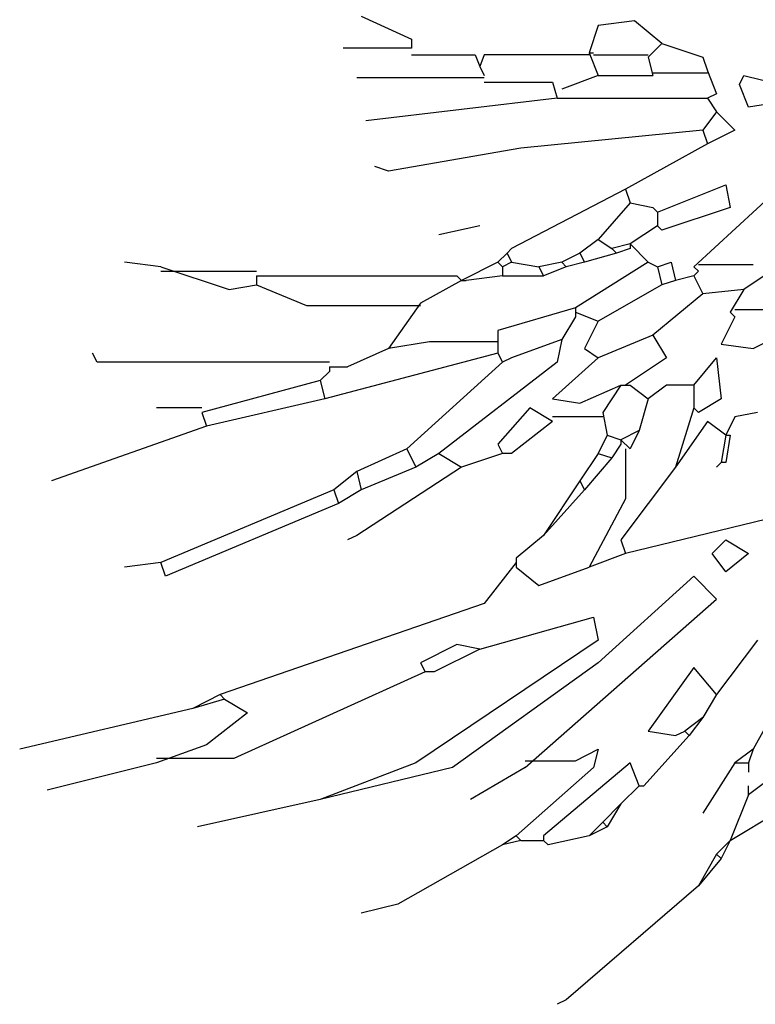
# Model space of a CAD drawing. Units: inches. Extents: x 144508 to 172192, y 45979 to 66742.
# Drawn here: x 145152 to 145475, y 52217 to 52650 of the extents above; entities that cross this region are included whole.
import ezdxf

# ---------------------------------------------------------------- set-up
doc = ezdxf.new("R2010")
doc.units = ezdxf.units.IN
doc.header["$MEASUREMENT"] = 0
doc.layers.add('3', color=3, linetype='Continuous', lineweight=30)

msp = doc.modelspace()

# ---------------------------------------------------------------- linework, layer by layer
at = {"layer": '3', "linetype": 'Continuous'}
for p, q in [((145301.95, 52651.17), (145323.96, 52641.18)), ((145421.96, 52649.18), (145405.96, 52647.18)), ((145433.95, 52639.18), (145421.96, 52649.18)), ((145405.96, 52647.18), (145401.96, 52635.19)), ((145323.96, 52641.18), (145323.96, 52637.18)), ((145323.96, 52637.18), (145293.95, 52637.18)), ((145401.96, 52635.19), (145405.96, 52625.17)), ((145401.96, 52635.19), (145403.96, 52635.19)), ((145433.95, 52639.18), (145427.95, 52633.17)), ((145433.95, 52639.18), (145451.95, 52633.17)), ((145323.96, 52634.18), (145351.96, 52634.18)), ((145351.96, 52634.18), (145353.95, 52629.18)), ((145355.95, 52634.18), (145353.95, 52629.18)), ((145401.96, 52634.18), (145355.95, 52634.18)), ((145403.96, 52634.18), (145427.95, 52634.18)), ((145427.95, 52633.17), (145429.96, 52625.17)), ((145451.95, 52633.17), (145453.95, 52627.19)), ((145353.95, 52629.18), (145355.95, 52625.17)), ((145453.95, 52627.19), (145457.96, 52617.17)), ((145355.95, 52624.18), (145299.96, 52624.18)), ((145355.95, 52622.19), (145385.96, 52622.19)), ((145385.96, 52622.19), (145387.96, 52615.18)), ((145405.96, 52625.17), (145389.95, 52619.19)), ((145405.96, 52625.17), (145429.96, 52625.17)), ((145453.95, 52626.18), (145429.96, 52626.18)), ((145467.96, 52621.18), (145469.95, 52625.17)), ((145469.95, 52625.17), (145485.95, 52621.18)), ((145471.97, 52611.18), (145467.96, 52621.18)), ((145387.96, 52615.18), (145303.95, 52605.18)), ((145387.96, 52615.18), (145453.95, 52615.18)), ((145457.96, 52617.17), (145453.95, 52615.18)), ((145453.95, 52615.18), (145457.96, 52609.19)), ((145457.96, 52609.19), (145451.95, 52601.19)), ((145457.96, 52609.19), (145465.96, 52601.19)), ((145483.96, 52613.18), (145471.97, 52611.18)), ((145451.95, 52601.19), (145371.95, 52593.18)), ((145451.95, 52601.19), (145453.95, 52595.18)), ((145465.96, 52601.19), (145453.95, 52595.18)), ((145371.95, 52593.18), (145313.96, 52583.19)), ((145453.95, 52595.18), (145417.95, 52575.19)), ((145313.96, 52583.19), (145307.96, 52585.18)), ((145497.95, 52587.18), (145447.96, 52541.18)), ((145417.95, 52575.19), (145367.96, 52549.18)), ((145417.95, 52575.19), (145419.96, 52569.18)), ((145431.96, 52565.19), (145461.95, 52577.18)), ((145461.95, 52577.18), (145463.96, 52567.18)), ((145419.96, 52569.18), (145405.96, 52553.18)), ((145419.96, 52569.18), (145429.96, 52567.18)), ((145429.96, 52567.18), (145431.96, 52565.19)), ((145463.96, 52567.18), (145433.95, 52557.19)), ((145431.96, 52565.19), (145431.96, 52559.18)), ((145353.95, 52559.18), (145335.95, 52555.17)), ((145431.96, 52559.18), (145419.96, 52551.18)), ((145433.95, 52557.19), (145431.96, 52559.18)), ((145405.96, 52553.18), (145397.95, 52547.19)), ((145405.96, 52553.18), (145411.96, 52549.18)), ((145367.96, 52549.18), (145365.95, 52547.19)), ((145419.96, 52551.18), (145411.96, 52549.18)), ((145411.96, 52549.18), (145413.96, 52547.19)), ((145419.96, 52549.18), (145413.96, 52547.19)), ((145419.96, 52551.18), (145427.95, 52543.18)), ((145419.96, 52551.18), (145419.96, 52549.18)), ((145365.95, 52547.19), (145361.96, 52543.18)), ((145365.95, 52547.19), (145367.96, 52543.18)), ((145397.95, 52547.19), (145389.95, 52543.18)), ((145397.95, 52547.19), (145399.95, 52543.18)), ((145413.96, 52547.19), (145399.95, 52543.18)), ((145213.95, 52541.18), (145197.95, 52543.18)), ((145213.95, 52541.18), (145243.96, 52531.19)), ((145361.96, 52543.18), (145345.95, 52535.18)), ((145361.96, 52543.18), (145363.95, 52541.18)), ((145367.96, 52543.18), (145363.95, 52541.18)), ((145363.95, 52541.18), (145363.95, 52537.17)), ((145367.96, 52543.18), (145379.96, 52541.18)), ((145389.95, 52543.18), (145379.96, 52541.18)), ((145379.96, 52541.18), (145381.95, 52537.17)), ((145391.95, 52541.18), (145381.95, 52537.17)), ((145389.95, 52543.18), (145391.95, 52541.18)), ((145399.95, 52543.18), (145391.95, 52541.18)), ((145427.95, 52543.18), (145395.96, 52523.18)), ((145427.95, 52543.18), (145431.96, 52541.18)), ((145431.96, 52541.18), (145437.96, 52543.18)), ((145431.96, 52541.18), (145433.95, 52533.18)), ((145437.96, 52543.18), (145439.96, 52535.18)), ((145447.96, 52541.18), (145449.96, 52539.19)), ((145449.96, 52542.17), (145473.96, 52542.17)), ((145213.95, 52539.19), (145255.96, 52539.19)), ((145255.96, 52537.17), (145255.96, 52535.18)), ((145255.96, 52537.17), (145343.96, 52537.17)), ((145343.96, 52537.17), (145345.95, 52535.18)), ((145363.95, 52537.17), (145347.95, 52535.18)), ((145363.95, 52537.17), (145381.95, 52537.17)), ((145447.96, 52537.17), (145439.96, 52535.18)), ((145449.96, 52539.19), (145447.96, 52537.17)), ((145447.96, 52537.17), (145451.95, 52529.19)), ((145481.96, 52539.19), (145469.95, 52531.19)), ((145243.96, 52531.19), (145255.96, 52533.18)), ((145255.96, 52535.18), (145255.96, 52533.18)), ((145255.96, 52533.18), (145277.95, 52524.17)), ((145345.95, 52535.18), (145327.95, 52525.18)), ((145345.95, 52535.18), (145347.95, 52535.18)), ((145433.95, 52533.18), (145405.96, 52517.18)), ((145439.96, 52535.18), (145433.95, 52533.18)), ((145451.95, 52529.19), (145429.96, 52511.17)), ((145469.95, 52531.19), (145451.95, 52529.19)), ((145469.95, 52531.19), (145463.96, 52521.19)), ((145277.95, 52524.17), (145327.95, 52524.17)), ((145327.95, 52525.18), (145313.96, 52505.18)), ((145395.96, 52523.18), (145361.96, 52513.19)), ((145395.96, 52523.18), (145395.96, 52521.19)), ((145395.96, 52519.17), (145389.95, 52509.18)), ((145395.96, 52521.19), (145405.96, 52517.18)), ((145395.96, 52521.19), (145395.96, 52519.17)), ((145465.96, 52519.17), (145459.95, 52507.18)), ((145463.96, 52521.19), (145465.96, 52519.17)), ((145487.95, 52522.18), (145465.96, 52522.18)), ((145405.96, 52517.18), (145399.95, 52505.18)), ((145361.96, 52513.19), (145361.96, 52509.18)), ((145429.96, 52511.17), (145405.96, 52501.17)), ((145429.96, 52511.17), (145435.95, 52501.17)), ((145473.96, 52505.18), (145489.96, 52513.19)), ((145331.96, 52508.19), (145313.96, 52505.18)), ((145361.96, 52508.19), (145331.96, 52508.19)), ((145361.96, 52509.18), (145361.96, 52503.19)), ((145389.95, 52509.18), (145367.96, 52501.17)), ((145389.95, 52509.18), (145387.96, 52499.18)), ((145459.95, 52507.18), (145473.96, 52505.18)), ((145185.95, 52499.18), (145183.96, 52503.19)), ((145361.96, 52503.19), (145285.95, 52483.17)), ((145313.96, 52505.18), (145295.96, 52497.18)), ((145361.96, 52503.19), (145363.95, 52499.18)), ((145367.96, 52501.17), (145363.95, 52499.18)), ((145405.96, 52501.17), (145385.96, 52483.17)), ((145399.95, 52505.18), (145405.96, 52501.17)), ((145435.95, 52501.17), (145417.95, 52489.18)), ((145447.96, 52489.18), (145457.96, 52501.17)), ((145457.96, 52501.17), (145459.95, 52483.17)), ((145287.96, 52499.18), (145185.95, 52499.18)), ((145287.96, 52497.18), (145295.96, 52497.18)), ((145287.96, 52497.18), (145295.96, 52497.18)), ((145287.96, 52497.18), (145287.96, 52495.19)), ((145363.95, 52499.18), (145321.97, 52461.18)), ((145387.96, 52499.18), (145335.95, 52459.19)), ((145287.96, 52495.19), (145283.95, 52491.18)), ((145283.95, 52491.18), (145231.95, 52477.19)), ((145283.95, 52491.18), (145285.95, 52483.17)), ((145397.95, 52481.18), (145415.95, 52489.18)), ((145415.95, 52489.18), (145407.95, 52477.19)), ((145415.95, 52489.18), (145417.95, 52489.18)), ((145417.95, 52489.18), (145419.96, 52489.18)), ((145419.96, 52489.18), (145427.95, 52483.17)), ((145435.95, 52489.18), (145427.95, 52483.17)), ((145447.96, 52489.18), (145435.95, 52489.18)), ((145447.96, 52489.18), (145447.96, 52479.18)), ((145285.95, 52483.17), (145233.97, 52471.18)), ((145385.96, 52483.17), (145397.95, 52481.18)), ((145427.95, 52483.17), (145423.96, 52469.19)), ((145459.95, 52483.17), (145449.96, 52477.19)), ((145231.95, 52479.18), (145211.96, 52479.18)), ((145231.95, 52477.19), (145233.97, 52471.18)), ((145375.96, 52479.18), (145361.96, 52463.18)), ((145385.96, 52473.18), (145375.96, 52479.18)), ((145407.95, 52475.17), (145385.96, 52475.17)), ((145407.95, 52477.19), (145409.95, 52467.17)), ((145447.96, 52479.18), (145439.96, 52453.18)), ((145449.96, 52477.19), (145447.96, 52479.18)), ((145465.96, 52475.17), (145461.95, 52467.17)), ((145475.96, 52477.19), (145465.96, 52475.17)), ((145233.97, 52471.18), (145165.96, 52447.18)), ((145385.96, 52473.18), (145367.96, 52459.19)), ((145453.95, 52473.18), (145439.96, 52453.18)), ((145461.95, 52467.17), (145453.95, 52473.18)), ((145409.95, 52467.17), (145405.96, 52459.19)), ((145409.95, 52467.17), (145415.95, 52465.18)), ((145423.96, 52469.19), (145415.95, 52465.18)), ((145423.96, 52469.19), (145419.96, 52461.18)), ((145461.95, 52467.17), (145459.95, 52455.18)), ((145463.96, 52467.17), (145461.95, 52455.18)), ((145461.95, 52467.17), (145463.96, 52467.17)), ((145361.96, 52463.18), (145363.95, 52459.19)), ((145415.95, 52463.18), (145411.96, 52457.17)), ((145415.95, 52465.18), (145419.96, 52461.18)), ((145415.95, 52465.18), (145415.95, 52463.18)), ((145321.97, 52461.18), (145299.96, 52451.19)), ((145321.97, 52461.18), (145325.96, 52453.18)), ((145335.95, 52459.19), (145325.96, 52453.18)), ((145335.95, 52459.19), (145345.95, 52453.18)), ((145363.95, 52459.19), (145345.95, 52453.18)), ((145367.96, 52459.19), (145363.95, 52459.19)), ((145405.96, 52459.19), (145397.95, 52447.18)), ((145405.96, 52459.19), (145411.96, 52457.17)), ((145417.95, 52461.18), (145417.95, 52439.17)), ((145411.96, 52457.17), (145399.95, 52443.18)), ((145459.95, 52455.18), (145457.96, 52453.18)), ((145461.95, 52455.18), (145459.95, 52455.18)), ((145299.96, 52451.19), (145289.96, 52443.18)), ((145345.95, 52453.18), (145299.96, 52423.17)), ((145299.96, 52451.19), (145301.95, 52443.18)), ((145325.96, 52453.18), (145301.95, 52443.18)), ((145439.96, 52453.18), (145415.95, 52421.18)), ((145397.95, 52447.18), (145381.95, 52423.17)), ((145397.95, 52447.18), (145399.95, 52443.18)), ((145289.96, 52443.18), (145213.95, 52411.18)), ((145289.96, 52443.18), (145291.95, 52437.18)), ((145301.95, 52443.18), (145291.95, 52437.18)), ((145399.95, 52443.18), (145381.95, 52423.17)), ((145291.95, 52437.18), (145215.95, 52405.17)), ((145417.95, 52439.17), (145401.96, 52409.18)), ((145491.96, 52433.19), (145417.95, 52415.19)), ((145299.96, 52423.17), (145295.96, 52421.18)), ((145381.95, 52423.17), (145369.96, 52413.17)), ((145381.95, 52423.17), (145369.96, 52413.17)), ((145415.95, 52421.18), (145417.95, 52415.19)), ((145455.96, 52415.19), (145461.95, 52421.18)), ((145461.95, 52421.18), (145471.97, 52415.19)), ((145417.95, 52415.19), (145401.96, 52409.18)), ((145461.95, 52407.19), (145455.96, 52415.19)), ((145471.97, 52415.19), (145461.95, 52407.19)), ((145213.95, 52411.18), (145197.95, 52409.18)), ((145215.95, 52405.17), (145213.95, 52411.18)), ((145369.96, 52411.18), (145355.95, 52393.18)), ((145369.96, 52413.17), (145369.96, 52411.18)), ((145369.96, 52411.18), (145369.96, 52409.18)), ((145369.96, 52409.18), (145379.96, 52401.18)), ((145379.96, 52401.18), (145401.96, 52409.18)), ((145447.96, 52405.17), (145405.96, 52367.18)), ((145457.96, 52395.17), (145447.96, 52405.17)), ((145355.95, 52393.18), (145239.95, 52353.19)), ((145373.95, 52321.18), (145457.96, 52395.17)), ((145353.95, 52373.18), (145403.96, 52387.17)), ((145403.96, 52387.17), (145405.96, 52377.18)), ((145405.96, 52377.18), (145325.96, 52323.18)), ((145475.96, 52377.18), (145457.96, 52353.19)), ((145343.96, 52375.18), (145327.95, 52367.18)), ((145353.95, 52373.18), (145333.96, 52363.19)), ((145353.95, 52373.18), (145343.96, 52375.18)), ((145327.95, 52367.18), (145329.95, 52363.19)), ((145405.96, 52367.18), (145341.96, 52321.18)), ((145329.95, 52363.19), (145245.96, 52325.17)), ((145333.96, 52363.19), (145329.95, 52363.19)), ((145447.96, 52365.18), (145427.95, 52337.18)), ((145457.96, 52353.19), (145447.96, 52365.18)), ((145239.95, 52353.19), (145227.96, 52347.18)), ((145241.95, 52351.17), (145227.96, 52347.18)), ((145239.95, 52353.19), (145241.95, 52351.17)), ((145241.95, 52351.17), (145251.96, 52345.19)), ((145457.96, 52353.19), (145451.95, 52343.17)), ((145227.96, 52347.18), (145151.95, 52329.18)), ((145483.96, 52347.18), (145473.96, 52329.18)), ((145251.96, 52345.19), (145233.97, 52331.18)), ((145451.95, 52343.17), (145443.95, 52337.18)), ((145451.95, 52343.17), (145445.96, 52335.19)), ((145427.95, 52337.18), (145439.96, 52335.19)), ((145439.96, 52335.19), (145443.95, 52337.18)), ((145443.95, 52337.18), (145445.96, 52335.19)), ((145445.96, 52335.19), (145425.95, 52313.18)), ((145233.97, 52331.18), (145211.96, 52323.18)), ((145395.96, 52324.18), (145405.96, 52329.18)), ((145405.96, 52329.18), (145403.96, 52321.18)), ((145473.96, 52329.18), (145465.96, 52323.18)), ((145473.96, 52329.18), (145471.97, 52323.18)), ((145245.96, 52325.17), (145211.96, 52325.17)), ((145373.95, 52324.18), (145395.96, 52324.18)), ((145211.96, 52323.18), (145163.96, 52311.18)), ((145325.96, 52323.18), (145283.95, 52307.17)), ((145341.96, 52321.18), (145283.95, 52307.17)), ((145373.95, 52321.18), (145349.96, 52307.17)), ((145403.96, 52321.18), (145369.96, 52291.19)), ((145419.96, 52323.18), (145381.95, 52291.19)), ((145423.96, 52313.18), (145419.96, 52323.18)), ((145465.96, 52323.18), (145451.95, 52301.19)), ((145465.96, 52323.18), (145471.97, 52323.18)), ((145471.97, 52323.18), (145471.97, 52319.19)), ((145487.95, 52321.18), (145471.97, 52309.19)), ((145423.96, 52313.18), (145415.95, 52305.18)), ((145423.96, 52313.18), (145415.95, 52305.18)), ((145423.96, 52313.18), (145425.95, 52313.18)), ((145471.97, 52309.19), (145471.97, 52313.18)), ((145283.95, 52307.17), (145229.96, 52295.18)), ((145471.97, 52309.19), (145463.96, 52289.17)), ((145463.96, 52289.17), (145493.96, 52307.17)), ((145415.95, 52305.18), (145407.95, 52297.18)), ((145415.95, 52305.18), (145409.95, 52295.18)), ((145407.95, 52297.18), (145401.96, 52291.19)), ((145409.95, 52295.18), (145401.96, 52291.19)), ((145407.95, 52297.18), (145409.95, 52295.18)), ((145369.96, 52291.19), (145363.95, 52287.18)), ((145371.95, 52289.17), (145363.95, 52287.18)), ((145369.96, 52291.19), (145371.95, 52289.17)), ((145371.95, 52289.17), (145381.95, 52289.17)), ((145381.95, 52291.19), (145381.95, 52289.17)), ((145383.97, 52287.18), (145381.95, 52289.17)), ((145401.96, 52291.19), (145383.97, 52287.18)), ((145463.96, 52289.17), (145457.96, 52283.19)), ((145463.96, 52289.17), (145459.95, 52281.17)), ((145363.95, 52287.18), (145317.96, 52261.18)), ((145457.96, 52283.19), (145449.96, 52269.18)), ((145459.95, 52281.17), (145449.96, 52269.18)), ((145457.96, 52283.19), (145459.95, 52281.17)), ((145449.96, 52269.18), (145391.95, 52219.17)), ((145317.96, 52261.18), (145301.95, 52257.19)), ((145391.95, 52219.17), (145387.96, 52217.18))]:
    msp.add_line(p, q, dxfattribs=at)

doc.saveas('drawing.dxf')
